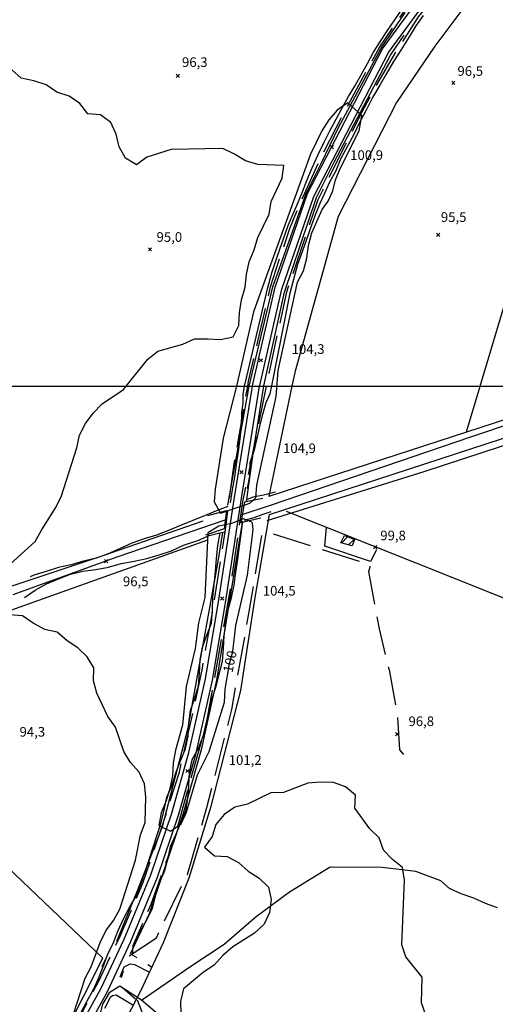
# Model space of a CAD drawing. Extents: x 746963 to 761963, y 5943148 to 5955284.
# Drawn here: x 749471 to 749841, y 5947304 to 5948069 of the extents above; entities that cross this region are included whole.
import ezdxf

# ---------------------------------------------------------------- set-up
doc = ezdxf.new("R2010")
doc.units = 0
doc.header["$LTSCALE"] = 5
doc.header["$MEASUREMENT"] = 0
doc.linetypes.add('T01', pattern=[10000, 10000])
doc.linetypes.add('T12', pattern=[8, 6, -2])
for name, color, linetype in [('ACHURADO_CONSTRUCCION', 9, 'CONTINUOUS'), ('CANALES', 132, 'CONTINUOUS'), ('CONSTRUCCION', 243, 'CONTINUOUS'), ('COTAS_DE_ELEVACION', 7, 'CONTINUOUS'), ('CURVA_DE_NIVEL_INDICE', 23, 'CONTINUOUS'), ('CURVA_DE_NIVEL_SECUND', 53, 'CONTINUOUS'), ('DEPRESIONES', 22, 'CONTINUOUS'), ('HUELLAS', 230, 'CONTINUOUS'), ('LINEA_FERREA', 251, 'CONTINUOUS'), ('MALLA_UTM_Y_COORD', 21, 'CONTINUOUS'), ('OBRAS_DE_ARTE', 35, 'CONTINUOUS'), ('RED_VIAL_DE_TIERRA', 20, 'CONTINUOUS'), ('RED_VIAL_PAVIMENTADA', 1, 'CONTINUOUS'), ('ROTULOS_DE_CURVAS', 41, 'CONTINUOUS'), ('SUBDIVISION_PREDIAL', 171, 'CONTINUOUS')]:
    doc.layers.add(name, color=color, linetype=linetype)

# ---------------------------------------------------------------- blocks, each defined once
blk = doc.blocks.new('COD010', base_point=(756458.74, 5945396.89))
at = {"layer": 'COTAS_DE_ELEVACION'}
for p, q in [((756457.49, 5945395.64), (756459.99, 5945398.14)), ((756457.49, 5945398.14), (756459.99, 5945395.64))]:
    blk.add_line(p, q, dxfattribs=at)

msp = doc.modelspace()

# ---------------------------------------------------------------- linework, layer by layer
at = {"layer": 'ACHURADO_CONSTRUCCION', "linetype": 'T01'}
for points in [[(749721.12, 5947662.24), (749725.88, 5947666.99)], [(749726.67, 5947660.71), (749730.97, 5947665.02)]]:
    msp.add_lwpolyline(points, dxfattribs=at)
at = {"layer": 'CANALES'}
for points in [[(750336.03, 5947908.57, 100.31), (749969.53, 5947783.97, 96.95), (749875.09, 5947746.98, 96.74), (749785, 5947717.62, 96.34), (749663.03, 5947679.38, 96.05)], [(749842.43, 5947378.89, 96.08), (749833.02, 5947382.35, 95.91), (749823.81, 5947386.33, 95.83), (749814.22, 5947389.71, 95.7), (749805.01, 5947393.87, 95.7), (749798.4, 5947399.73, 95.7), (749778.92, 5947407.19, 94.99), (749752.71, 5947410.13, 94.67), (749712.42, 5947410.58, 93.93), (749680.73, 5947391.1, 93.24), (749654.91, 5947371.87, 92.87), (749629.99, 5947350.44, 92.83), (749604.17, 5947333.39, 92.83), (749565.83, 5947306.83, 92.83)]]:
    msp.add_polyline3d(points, dxfattribs=at)
at = {"layer": 'CONSTRUCCION'}
msp.add_polyline3d([(749729.44, 5947659.95, 100.94), (749720.51, 5947662.41, 100.74), (749723.34, 5947667.98, 100.74), (749731.32, 5947664.88, 100.58)], close=True, dxfattribs=at)
at = {"layer": 'CURVA_DE_NIVEL_INDICE', "elevation": 100}
msp.add_lwpolyline([(749639.51, 5947784.14), (749629.24, 5947743.74), (749622.87, 5947704.14), (749622.19, 5947694.14), (749627, 5947685.33), (749649.94, 5947693.27), (749654.6, 5947697.29), (749655.2, 5947707.29), (749670.35, 5947776.11), (749671.96, 5947796.19), (749686.94, 5947864.85), (749691.5, 5947873.77), (749694.25, 5947883.43), (749695.35, 5947893.42), (749697.94, 5947903.09), (749706.08, 5947921.39), (749710.66, 5947927.89), (749714.4, 5947935.91), (749716.54, 5947944.47), (749720.29, 5947953.56), (749734.72, 5947982.44), (749736.86, 5947994.2), (749726.01, 5948004.13), (749717.66, 5947998.55), (749711.14, 5947990.88), (749705.92, 5947982.33), (749697.12, 5947964.23), (749652.75, 5947841.72), (749652.75, 5947841.72), (749639.51, 5947784.14)], dxfattribs=at)
at = {"layer": 'CURVA_DE_NIVEL_SECUND'}
for points, elevation in [([(749553.69, 5947784.14), (749570.57, 5947805.06), (749578.44, 5947811.25), (749597.83, 5947816.7), (749606.95, 5947820.83), (749616.99, 5947820.91), (749627, 5947820.32), (749636.87, 5947822.33), (749641.43, 5947831.24), (749641.94, 5947841.25), (749643.46, 5947851.22), (749646.29, 5947860.88), (749647.22, 5947870.87), (749649.4, 5947880.64), (749653.31, 5947889.92), (749656.22, 5947899.5), (749664.86, 5947917.61), (749666.37, 5947927.57), (749675.09, 5947945.59), (749676.18, 5947955.58), (749656.14, 5947956.17), (749646.56, 5947959.08), (749638.01, 5947964.37), (749628.91, 5947968.69), (749588.83, 5947968.03), (749569.75, 5947961.98), (749561.8, 5947955.88), (749553.24, 5947961.09), (749548.43, 5947969.9), (749546.09, 5947979.7), (749541.97, 5947988.81), (749533.95, 5947994.84), (749523.95, 5947995.68), (749517.68, 5948003.55), (749509.39, 5948009.24), (749499.91, 5948012.49), (749491.54, 5948018.1), (749481.98, 5948021.27), (749472.2, 5948023.43), (749464.62, 5948030.02)], 95), ([(749460.71, 5947643.18), (749483.15, 5947663.3), (749487.95, 5947672.12), (749498.71, 5947689.06), (749503.28, 5947698.06), (749515.45, 5947736.25), (749517.54, 5947746.11), (749522.11, 5947755.11), (749528.22, 5947763.04), (749535.05, 5947770.36), (749551.67, 5947781.61), (749551.67, 5947781.61), (749553.69, 5947784.14)], 95), ([(749650.85, 5947678.76), (749644.96, 5947680.98), (749635.6, 5947677.36), (749625.81, 5947675.26), (749617.23, 5947670.11), (749617.31, 5947669.94), (749614.92, 5947619.89), (749610.07, 5947600.36), (749607.46, 5947580.33), (749600.42, 5947550.79), (749597.47, 5947520.82), (749592.04, 5947501.4), (749590.36, 5947491.53), (749589.85, 5947481.52), (749587.84, 5947471.66), (749584.92, 5947462.08), (749581.1, 5947452.8), (749579.25, 5947442.93), (749588.27, 5947438.54), (749596.54, 5947444.21), (749600.77, 5947453.31), (749609.12, 5947482.3), (749618.16, 5947500.22), (749630.26, 5947538.66), (749630.77, 5947548.67), (749634.04, 5947568.43), (749636.63, 5947578.1), (749638.9, 5947598.06), (749648.02, 5947637.21), (749652.44, 5947672.4), (749651.98, 5947677.62), (749651.98, 5947677.62), (749650.85, 5947678.76)], 100), ([(749509.58, 5947285.97), (749522, 5947324.14), (749526.64, 5947333.06), (749533.47, 5947352), (749537.87, 5947361), (749543.9, 5947369.03), (749548.87, 5947377.76), (749561.13, 5947416.03), (749564.9, 5947435.68), (749568.56, 5947445.05), (749569, 5947465.1), (749568, 5947475.08), (749563.88, 5947484.29), (749557.18, 5947491.84), (749551.94, 5947500.42), (749545.39, 5947519.33), (749539.47, 5947527.44), (749530.96, 5947545.6), (749528.37, 5947555.32), (749528.8, 5947565.34), (749523.39, 5947573.76), (749516.16, 5947580.75), (749507.87, 5947586.36), (749500.29, 5947592.95), (749490.52, 5947595.2), (749481.61, 5947599.92), (749473.32, 5947605.62), (749443.32, 5947608.06)], 95), ([(749786.61, 5947295.53), (749783.33, 5947305.03), (749783.69, 5947325.07), (749771.15, 5947340.73), (749767.87, 5947350.23), (749770.1, 5947400.29), (749768.51, 5947410.22), (749760.67, 5947416.48), (749753.79, 5947423.79), (749750.43, 5947433.21), (749743.2, 5947440.12), (749731.35, 5947456.34), (749731.95, 5947466.34), (749724.28, 5947472.85), (749714.9, 5947476.34), (749704.87, 5947476.59), (749694.88, 5947475.59), (749676.17, 5947468.36), (749666.13, 5947468.28), (749648.03, 5947459.51), (749638.31, 5947456.99), (749629.88, 5947451.5), (749623.53, 5947443.74), (749620.52, 5947434.17), (749614.74, 5947425.97), (749622.32, 5947419.39), (749632.33, 5947418.88), (749641.16, 5947414.08), (749648.47, 5947407.25), (749657.03, 5947402.04), (749664.26, 5947395.05), (749666.35, 5947385.27), (749665.17, 5947375.2), (749661.01, 5947366.1), (749653.61, 5947359.22), (749636.6, 5947348.57), (749628.95, 5947341.87), (749622.2, 5947334.47), (749613.76, 5947328.89), (749598.33, 5947316), (749595.9, 5947306.24), (749596.4, 5947296.18)], 95), ([(749596.34, 5947281.14), (749565.76, 5947307.17), (749549, 5947318.16), (749540.57, 5947312.75), (749535.28, 5947304.19), (749530.59, 5947284.58)], 95)]:
    msp.add_lwpolyline(points, dxfattribs=dict(at, elevation=elevation))
at = {"layer": 'DEPRESIONES'}
for points in [[(749634.87, 5947693.52, 105.31), (749636.33, 5947703.48, 105.43), (749638.15, 5947713.46, 105.55), (749639.57, 5947723.25, 105.55), (749641.09, 5947733.3, 105.55), (749642.27, 5947743.28, 105.55), (749643.45, 5947753.34, 105.47), (749643.66, 5947763.68, 105.43), (749644.79, 5947770.75, 105.43), (749644.79, 5947777.54, 105.43), (749645.63, 5947784.07, 105.43), (749647.66, 5947791.67, 105.43), (749663.88, 5947860.61, 104.9), (749666.92, 5947872.01, 104.82), (749669.96, 5947881.39, 104.82), (749673.25, 5947890.51, 104.49), (749676.04, 5947898.62, 104.21), (749679.59, 5947908.76, 104.04), (749683.64, 5947917.88, 103.8), (749687.7, 5947927.51, 103.64), (749690.74, 5947935.11, 103.51), (749694.29, 5947943.73, 103.23), (749698.34, 5947953.61, 103.11), (749702.88, 5947963.98, 102.66), (749707.72, 5947973.64, 101.88), (749711.77, 5947982, 101.23), (749716.84, 5947991.38, 100.41), (749721.66, 5948000.25, 100.05), (749726.47, 5948009.12, 100.01), (749731.41, 5948017.2, 99.88), (749736.39, 5948025.93, 99.8), (749741.28, 5948034.67, 99.76), (749745.92, 5948043.58, 99.68), (749751.38, 5948051.96, 99.6), (749756.76, 5948060.43, 99.6), (749768.17, 5948076.83, 99.44)], [(749784.51, 5948071.97, 98.95), (749778.93, 5948063.86, 98.95), (749773.61, 5948055.49, 98.95), (749767.28, 5948045.1, 99.03), (749761.45, 5948036.23, 99.19), (749755.87, 5948026.35, 99.19), (749750.8, 5948017.99, 99.23), (749745.23, 5948008.36, 99.56), (749739.91, 5947997.97, 99.8), (749734.58, 5947987.83, 100.05), (749731.04, 5947979.97, 100.66), (749725.71, 5947970.59, 101.27), (749720.39, 5947960.46, 101.27), (749716.59, 5947951.33, 102.29), (749711.77, 5947942.46, 102.53), (749707.72, 5947933.34, 102.53), (749704.17, 5947925.99, 102.53), (749700.12, 5947915.6, 102.74), (749696.32, 5947904.7, 103.23), (749693.02, 5947895.58, 103.68), (749689.73, 5947886.46, 103.84), (749686.94, 5947878.6, 104.53), (749681.08, 5947856.37, 104.7), (749666.68, 5947784.23, 105.92), (749665.44, 5947778.1, 105.92), (749662.33, 5947771.03, 105.92), (749659.78, 5947761.98, 105.92), (749657.52, 5947752.93, 105.88), (749655.26, 5947743.31, 105.63), (749652.99, 5947733.69, 105.63), (749649.99, 5947724.48, 105.63), (749649.57, 5947714.47, 105.63), (749647.72, 5947704.6, 105.63)], [(749669.9, 5947701.66, 97.32), (749660.6, 5947699.39, 100.99), (749652.44, 5947697.81, 104), (749647.9, 5947695.99, 104.82)], [(749632.74, 5947690.52, 103.35), (749624.54, 5947687.6, 99.56), (749616.37, 5947684.2, 98.78), (749605.71, 5947679.66, 98.83), (749596.07, 5947675.76, 98.99), (749586.79, 5947671.97, 99.52), (749577.36, 5947668.44, 100.17), (749567.7, 5947665.59, 99.68), (749558.27, 5947662.14, 99.27), (749549.06, 5947658.02, 98.58), (749539.86, 5947653.97, 98.21), (749530.43, 5947650.53, 97.48), (749520.71, 5947648.09, 96.79), (749511.06, 5947645.32, 96.79), (749501.27, 5947643.23, 96.58), (749491.69, 5947640.2, 96.34), (749482.11, 5947637.18, 96.22), (749479.13, 5947635.89, 96.18)], [(749645.63, 5947679.89, 103.31), (749653.28, 5947681.96, 99.56), (749660.15, 5947684.65, 96.83), (749666.5, 5947686.69, 96.58)], [(749644.3, 5947679.33, 105.47), (749642.91, 5947669.23, 105.35), (749641.55, 5947659.7, 105.27), (749640.19, 5947649.72, 105.23), (749638.68, 5947639.7, 105.02), (749637.41, 5947629.72, 104.9), (749635.48, 5947619.77, 104.7), (749632.81, 5947610.1, 104.49), (749630.97, 5947600.24, 104.37), (749629.79, 5947590.25, 104.25), (749629.28, 5947580.25, 104.21), (749628.35, 5947570.25, 104.21), (749625.92, 5947560.49, 104.21), (749623.5, 5947550.73, 104.21), (749620.42, 5947541.17, 103.96), (749617.83, 5947531.5, 103.72), (749615.57, 5947521.73, 103.35), (749613.31, 5947511.96, 102.98), (749609.73, 5947502.58, 102.29), (749604.76, 5947493.85, 102), (749602.84, 5947483.98, 101.8), (749602.16, 5947473.98, 101.68), (749601.48, 5947463.98, 101.39), (749599.8, 5947454.02, 101.03), (749596.06, 5947444.73, 100.66), (749592.06, 5947435.45, 100.29), (749588.08, 5947426.26, 100.05), (749585.9, 5947416.49, 99.64), (749583.23, 5947406.82, 99.36), (749579.08, 5947397.72, 99.07), (749576.24, 5947388.06, 98.91), (749573.98, 5947378.29, 98.66), (749569.58, 5947369.28, 98.3), (749564.69, 5947360.46, 97.85), (749560.54, 5947351.36, 97.48)], [(749474.85, 5947619.85, 96.18), (749483.12, 5947625.52, 96.42), (749491.87, 5947630.59, 96.83), (749501.15, 5947634.46, 97.36), (749510.5, 5947638.08, 97.89), (749520.22, 5947640.51, 97.93), (749530.31, 5947641.75, 97.93), (749540.17, 5947643.6, 98.09), (749549.98, 5947646.28, 98.17), (749559.94, 5947648.28, 98.3), (749569.81, 5947650.29, 98.46), (749579.54, 5947652.97, 98.58), (749589.12, 5947656.08, 98.62), (749598.26, 5947660.46, 98.62), (749609.57, 5947664.24, 98.62), (749618.41, 5947668.1, 100.29), (749625.45, 5947669.91, 103.19), (749629.98, 5947670.82, 105.14)], [(749518.59, 5947297.29, 95.65), (749523.32, 5947306.12, 95.77), (749528.21, 5947314.85, 96.05), (749532.28, 5947324.04, 96.34), (749535.94, 5947333.42, 96.5), (749539.52, 5947342.8, 96.58), (749543.92, 5947351.89, 96.62), (749547.66, 5947361.18, 96.83), (749551.81, 5947370.28, 96.99), (749556.46, 5947379.2, 97.11), (749561.52, 5947387.93, 97.32), (749565.26, 5947397.3, 97.72), (749568.43, 5947406.94, 98.09), (749571.6, 5947416.51, 98.38), (749574.77, 5947426.07, 98.83), (749577.94, 5947435.63, 99.11), (749581.11, 5947445.28, 99.36), (749583.45, 5947455.04, 99.56), (749585.46, 5947464.9, 99.93), (749589.45, 5947474.1, 99.93), (749592.29, 5947483.76, 99.93), (749596.03, 5947493.05, 100.13), (749600.02, 5947502.32, 100.54), (749602.03, 5947512.18, 101.03), (749602.46, 5947522.2, 101.8), (749603.89, 5947532.17, 102.62), (749607.06, 5947541.73, 103.11), (749609.98, 5947551.3, 103.35), (749610.66, 5947561.39, 103.55), (749611.34, 5947571.39, 103.88), (749613.02, 5947581.27, 104.08), (749616.43, 5947590.73, 104.17), (749620.09, 5947600.11, 104.17), (749620.77, 5947610.11, 104.41), (749621.2, 5947620.12, 104.61), (749622.13, 5947630.11, 104.94), (749623.14, 5947640.1, 105.14), (749623.99, 5947650.1, 105.31), (749625.01, 5947660.25, 105.43), (749626.85, 5947670.12, 105.43)]]:
    msp.add_polyline3d(points, dxfattribs=at)
at = {"layer": 'HUELLAS', "linetype": 'T12', "flags": 128}
for points in [[(748634.82, 5946433.45), (748663.97, 5946442.51), (748706.31, 5946446.99), (748739.78, 5946457.28), (748767.49, 5946469.66), (748802.18, 5946491.02), (748834.93, 5946515.8), (748871.61, 5946554.12), (748896.45, 5946581.66), (748971.28, 5946659.67), (749015.07, 5946703.97), (749080.35, 5946777.53), (749170.46, 5946876.47), (749247.05, 5946960.5), (749308.62, 5947027.54), (749361.83, 5947084.89), (749403.87, 5947131.27), (749456.43, 5947196.93), (749507.3, 5947273.86), (749532.17, 5947321.46), (749549.15, 5947356.85), (749566.8, 5947398.07), (749581.82, 5947442.41), (749595.16, 5947484.39), (749607.2, 5947537.13), (749613.07, 5947565.05), (749620.78, 5947608.27), (749630.97, 5947672.54), (749637.67, 5947723.83), (749648.28, 5947784.14), (749648.95, 5947787.97), (749665.9, 5947861.11), (749680.86, 5947906.65), (749692.51, 5947934.1), (749703.41, 5947958.18), (749716.84, 5947984.79), (749750.8, 5948047.64), (749794.47, 5948111.08), (749848.58, 5948174), (749896.04, 5948214.28), (749909.57, 5948223.3), (749935.87, 5948243.59), (750088.18, 5948369.11), (750220.54, 5948476.77), (750231.12, 5948485.33), (750241.06, 5948493.8), (750246.12, 5948500.1), (750397.19, 5948623.33), (750508.43, 5948716.11), (750510.14, 5948721.3)], [(749593.57, 5947441.41), (749616.26, 5947522.2), (749634.54, 5947625.08), (749644.52, 5947694.12), (749662.87, 5947784.62), (749678.67, 5947857.39), (749702.9, 5947929.03), (749735.09, 5947993.15), (749748.52, 5948018.24), (749763.47, 5948043.84), (749780.95, 5948070.86), (749824.61, 5948125.69), (749861.78, 5948161.83), (749906.4, 5948201.86), (749927.83, 5948221.62), (749947.14, 5948237.58), (749974.2, 5948259.37), (750003.51, 5948283.42), (750036.57, 5948310.47), (750126.76, 5948384.88), (750238.73, 5948478.06)], [(749556.03, 5947341.68), (749577.28, 5947355.58), (749601.37, 5947404.8), (749616.56, 5947456.74), (749635.85, 5947532.99), (749649.19, 5947607.39), (749659.42, 5947669.17), (749665.48, 5947670.16), (749743.11, 5947645.65), (749742.82, 5947642.33), (749742.21, 5947640.02), (749750.35, 5947595.71), (749758.02, 5947563.71), (749764.29, 5947530.51), (749766.15, 5947501.68), (749769.89, 5947497.26)], [(749594.5, 5947441.54), (749572.87, 5947381.6), (749558.95, 5947349.5), (749558.48, 5947342.42), (749573.48, 5947333.18)], [(749571.7, 5947328.82), (749560.5, 5947334.73), (749556.75, 5947335.22), (749551.97, 5947332.74), (749548.04, 5947322.96), (749548.22, 5947319.44), (749561.04, 5947308.29)], [(749558.99, 5947303.36), (749546.03, 5947311.18), (749543.16, 5947310.55), (749541.43, 5947309.28), (749527.65, 5947282.36), (749514, 5947260.37), (749491.69, 5947225.62), (749466.59, 5947188.14), (749437.06, 5947148.68), (749394.23, 5947099.33), (749366.26, 5947067.16), (749316.04, 5947013.18), (749260.37, 5946951.17), (749209.78, 5946896.38), (749161.75, 5946844.9)]]:
    msp.add_lwpolyline(points, dxfattribs=at)
at = {"layer": 'LINEA_FERREA'}
for points in [[(749644.05, 5947684.42, 96.79), (749665.82, 5947691.68, 96.83), (749821.49, 5947744.75, 97.61), (749931.91, 5947781.69, 98.24), (749939.14, 5947784.14, 98.24), (750195.57, 5947871.08, 98.44), (750379.95, 5947935.66, 98.36), (750530.1, 5947984.72, 99.44), (750630.22, 5948019.29, 99.69), (750702.26, 5948044.59, 100.27), (750761.42, 5948063.51, 100.31), (750827.16, 5948083.81, 100.27), (750850.86, 5948090, 100.81), (750882.91, 5948096.55, 100.94), (750903.59, 5948101.03, 101.06), (750922.24, 5948104.46, 98.89), (750941.78, 5948108.22, 99.55), (750957.71, 5948110.82, 99.69), (751103.58, 5948136.06, 99.95), (751365.35, 5948180.55, 100.66), (751463.14, 5948196.73, 102.33)], [(749466.09, 5947622.39, 95.2), (749546.78, 5947651.51, 96.38), (749630.82, 5947680.32, 96.38)]]:
    msp.add_polyline3d(points, dxfattribs=at)
at = {"layer": 'MALLA_UTM_Y_COORD', "linetype": 'T01'}
msp.add_lwpolyline([(746963.14, 5947784.14), (751463.14, 5947784.14)], dxfattribs=at)
at = {"layer": 'OBRAS_DE_ARTE'}
for points in [[(749659.92, 5947696.9, 98.13), (749645.68, 5947693.98, 105.31), (749643, 5947678.3, 105.1), (749658.33, 5947681.7, 97.64)], [(749617.15, 5947683.74, 98.42), (749631.8, 5947687.6, 105.18), (749629.98, 5947673.31, 104.9), (749615.32, 5947668.35, 96.75)], [(749537.58, 5947338.45, 95.28), (749534.92, 5947333.13, 95.28)], [(749551.43, 5947330.01, 95.48), (749549.86, 5947324.64, 95.48)]]:
    msp.add_polyline3d(points, dxfattribs=at)
at = {"layer": 'RED_VIAL_DE_TIERRA', "linetype": 'T12', "flags": 128}
msp.add_lwpolyline([(749562.25, 5947307.32), (749568.95, 5947289.98), (749587.48, 5947206.96), (749596.01, 5947162.04), (749613.78, 5947094.59), (749624.66, 5947047.75), (749632.19, 5947008.81), (749637.35, 5946967.14), (749651.67, 5946920.56), (749658.53, 5946887.59), (749659.86, 5946875.66), (749660.31, 5946862.61), (749657.23, 5946821.95), (749652.67, 5946781.77), (749649.57, 5946764.01)], dxfattribs=at)
at = {"layer": 'RED_VIAL_PAVIMENTADA'}
for points in [[(749509.61, 5947271.33, 95.16), (749534.38, 5947316.37, 95.69), (749552.12, 5947354.56, 96.79), (749573.06, 5947404.63, 98.21), (749589.31, 5947452.44, 100.17), (749602.54, 5947499.42, 102), (749615.55, 5947556.67, 103.15), (749625.62, 5947616.57, 104.45), (749637.79, 5947696.03, 105.06), (749651.95, 5947784.14, 105.06), (749652.18, 5947785.56, 104.61), (749669.54, 5947860.95, 103.39), (749694.67, 5947933.69, 101.84), (749752.84, 5948046.08, 98.74), (749797.03, 5948106.52, 98.21)], [(749514.35, 5947268.55, 95.16), (749539.29, 5947313.89, 95.69), (749557.15, 5947352.34, 96.79), (749578.2, 5947402.69, 98.21), (749594.56, 5947450.81, 100.17), (749607.87, 5947498.06, 102), (749620.95, 5947555.6, 103.15), (749631.04, 5947615.7, 104.45), (749643.22, 5947695.17, 105.06), (749657.52, 5947784.14, 105.06), (749657.58, 5947784.51, 104.61), (749674.83, 5947859.43, 103.39), (749699.74, 5947931.52, 101.84), (749757.53, 5948043.18, 98.74), (749801.4, 5948103.18, 98.21)]]:
    msp.add_polyline3d(points, dxfattribs=at)
at = {"layer": 'SUBDIVISION_PREDIAL'}
for points in [[(749965.88, 5948230.24, 97.77), (749855.07, 5948130.18, 97.77), (749793.62, 5948048.18, 96.34), (749763.81, 5948004.38, 95.28), (749718.47, 5947915.93, 94.67), (749684.98, 5947795.73, 94.22), (749682.56, 5947784.14, 96.42), (749664.69, 5947698.53, 96.42), (749664.78, 5947698.61, 96.42), (749873.3, 5947766.4, 96.54), (749919.84, 5947784.14, 98.62), (750040.34, 5947830.07, 98.62), (750198.9, 5947883.16, 102.53)], [(749818.17, 5947748.56, 95.56), (749828.86, 5947784.14, 95.56), (749891.46, 5947993.49, 96.42), (749964.7, 5948226.11, 98.83)], [(749632.78, 5947691.52, 104.74), (749649.43, 5947784.1, 104.29), (749667.68, 5947861.11, 104.29), (749693.53, 5947933.85, 102), (749705.19, 5947956.91, 102), (749718.87, 5947985.04, 98.87), (749751.82, 5948046.62, 98.87), (749770.56, 5948074.22, 98.58)], [(749647.28, 5947694.17, 104.9), (749652.64, 5947733.48, 104.86), (749660.86, 5947784.27, 104.12), (749676.89, 5947857.14, 103.23), (749701.64, 5947930.55, 101.68), (749715.32, 5947958.18, 101.68), (749759.25, 5948041.16, 98.95), (749769.81, 5948056.79, 97.97)], [(749011.7, 5946628.97, 90.31), (749008.7, 5946652.75, 90.31), (749064.29, 5946712.93, 90.31), (749199.35, 5946857.95, 89.9), (749265.33, 5946928.31, 92.26), (749345.72, 5947017.03, 92.26), (749423.26, 5947101.62, 93.4), (749451.55, 5947135.45, 93.85), (749476.61, 5947168.24, 93.81), (749515.91, 5947226.69, 93.97), (749547.83, 5947281.01, 94.42), (749565.04, 5947313.89, 95.28), (749582.73, 5947352.01, 95.65), (749602.85, 5947402.07, 95.93), (749619.86, 5947457.77, 96.18), (749642.77, 5947547.58, 98.62), (749654.14, 5947619.99, 98.38), (749665.17, 5947684.3, 97.15), (749881.86, 5947755.16, 96.9), (749965.05, 5947784.14, 100.24), (750058.89, 5947817.94, 100.24), (750357.04, 5947920.7, 100.24)], [(749677.99, 5947686.86, 98.87), (749778.88, 5947646.92, 99.11), (750009.02, 5947555.06, 100.09), (750120.63, 5947509.48, 96.3)], [(749613.44, 5947679.21, 98.38), (749535.69, 5947652.23, 97.85), (749358.23, 5947593.17, 93.77), (749157.01, 5947530.01, 93.77), (748965.39, 5947460.68, 93.77)], [(749643.94, 5947678.18, 104.61), (749624.08, 5947555.66, 104.12), (749611.97, 5947501.57, 101.68), (749598.21, 5947452.16, 100.41), (749571.55, 5947374.3, 97.77), (749556.92, 5947342.98, 96.58)], [(749748.2, 5947656.9, 99.27), (749743.55, 5947647.82, 99.27), (749708.1, 5947659.68, 99.27), (749709.58, 5947674.66, 98.7)], [(748320.73, 5946359.08, 89.78), (748529.98, 5946410.62, 88.47), (748635.51, 5946437.85, 89.45), (748737.8, 5946463.8, 90.14), (748855.56, 5946544.35, 90.02), (749005.88, 5946704.02, 89.49), (749222.94, 5946940.12, 92.06), (749351.98, 5947081.21, 93.61), (749414.14, 5947152.32, 92.55), (749505.56, 5947280.12, 94.3), (749535.55, 5947339.87, 94.01), (749325.12, 5947540.48, 93.4), (749332.53, 5947563.32, 93.97), (749617.17, 5947664.68, 98.87)], [(749546.56, 5947353.03, 97.07), (749562.42, 5947391.48, 98.01), (749581.98, 5947442.15, 99.93), (749601.9, 5947518.71, 103.31), (749606.27, 5947543.3, 103.88), (749625.28, 5947647.79, 104.25), (749628.8, 5947670.52, 105.47)]]:
    msp.add_polyline3d(points, dxfattribs=at)

# ---------------------------------------------------------------- block references
at = {"layer": 'COTAS_DE_ELEVACION'}
for p in [(749593.95, 5948025.16, 96.3), (749808.04, 5948019.74, 96.5), (749713.66, 5947969.71, 100.9), (749796.3, 5947901.62, 95.5), (749572.29, 5947890.33, 95), (749658.42, 5947804.12, 104.3), (749643.42, 5947717.32, 104.9), (749747.29, 5947658.95, 99.8), (749538.27, 5947648.11, 96.5), (749628.44, 5947619.23, 104.5), (749764.41, 5947513.79, 96.8), (749601.38, 5947485.13, 101.2)]:
    msp.add_blockref('COD010', p, dxfattribs=at)

# ---------------------------------------------------------------- texts
for s, p in [('96,3', (749597.18, 5948032, 96.3)), ('96,5', (749811.22, 5948025.13, 96.5)), ('100,9', (749727.84, 5947959.8, 100.9)), ('95,5', (749798.32, 5947911.66, 95.5)), ('95,0', (749577.41, 5947896.19, 95)), ('104,3', (749682.38, 5947809.14, 104.3)), ('104,9', (749675.67, 5947732.09, 104.9)), ('99,8', (749751.24, 5947664.33, 99.8)), ('96,5', (749551.3, 5947628.72, 96.5)), ('104,5', (749659.94, 5947621.42, 104.5)), ('96,8', (749773.15, 5947520.08, 96.8)), ('94,3', (749470.96, 5947511.86, 94.3)), ('101,2', (749633.47, 5947489.95, 101.2))]:
    msp.add_text(s, height=7.5, dxfattribs=at).set_placement(p)
at = {"layer": 'ROTULOS_DE_CURVAS'}
msp.add_text('100', height=7.5, rotation=78, dxfattribs=at).set_placement((749636.3, 5947561.04))

doc.saveas('drawing.dxf')
